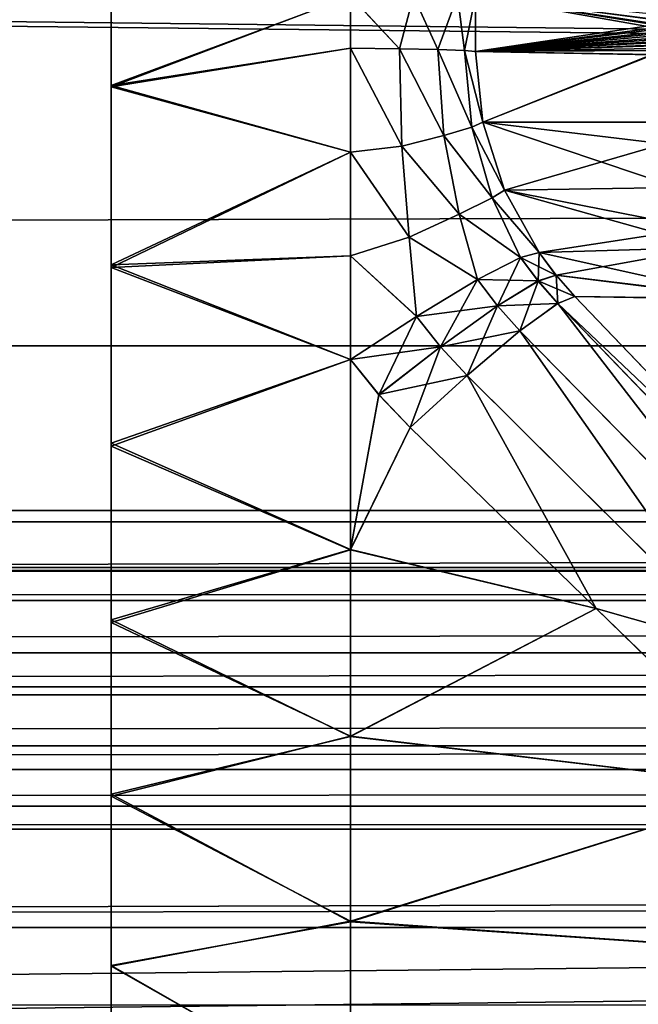
# Model space of a CAD drawing. Units: feet. Extents: x -1.5 to 13.4, y -6.2 to 1.5.
# Drawn here: x 4.5 to 4.6, y -0.1 to 0 of the extents above; entities that cross this region are included whole.
import ezdxf

# ---------------------------------------------------------------- set-up
doc = ezdxf.new("R2010")
doc.units = ezdxf.units.FT
doc.header["$MEASUREMENT"] = 0
doc.layers.get('0').update_dxf_attribs({"color": 255})
for name, color, linetype in [('AFUWA-3-ARPM', 4, 'Continuous'), ('AFUWA-3-BTVL', 11, 'Continuous'), ('AFUWA-3-KNBK', 19, 'Continuous'), ('AFUWA-P', 2, 'Continuous')]:
    doc.layers.add(name, color=color, linetype=linetype)

# ---------------------------------------------------------------- blocks, each defined once
blk = doc.blocks.new('A$C0BC74488')
at = {"linetype": 'Continuous', "lineweight": 0}
for p, q in [((-3.100186, 3.991942), (-3.100186, 3.976897)), ((-3.100186, 3.991942), (-3.100186, 3.976897)), ((-3.080151, 3.984403), (-3.080151, 3.980039)), ((-3.080151, 3.984403), (-3.080151, 3.980039)), ((-3.074889, 3.984407), (-3.07606, 3.979986)), ((-3.074889, 3.984407), (-3.072845, 3.979917)), ((-3.072845, 3.979917), (-3.071187, 3.984407)), ((-3.071187, 3.984407), (-3.070606, 3.979836)), ((-3.069679, 3.984407), (-3.069681, 3.979751)), ((-3.069679, 3.984407), (-3.069681, 3.979751)), ((-3.07606, 3.979986), (-3.080151, 3.980039)), ((-3.080151, 3.97133), (-3.080151, 3.980039)), ((-3.07606, 3.979986), (-3.080151, 3.980039)), ((-3.080151, 3.97133), (-3.080151, 3.980039)), ((-3.07606, 3.979986), (-3.075853, 3.971825)), ((-3.07606, 3.979986), (-3.072845, 3.979917)), ((-3.07606, 3.979986), (-3.072845, 3.979917)), ((-3.072845, 3.979917), (-3.070606, 3.979836)), ((-3.072322, 3.972731), (-3.072845, 3.979917)), ((-3.072845, 3.979917), (-3.070606, 3.979836)), ((-3.070606, 3.979836), (-3.069681, 3.979751)), ((-3.069999, 3.973422), (-3.070606, 3.979836)), ((-3.070606, 3.979836), (-3.069681, 3.979751)), ((-3.069681, 3.979751), (-3.06907, 3.973836)), ((-3.069681, 3.979751), (-3.06907, 3.973836)), ((-3.054895, 3.979493), (-3.069681, 3.979751)), ((-3.054895, 3.979493), (-3.069681, 3.979751)), ((-3.100186, 3.976897), (-3.100186, 3.961881)), ((-3.100186, 3.976897), (-3.100186, 3.961881)), ((-3.069999, 3.973422), (-3.06907, 3.973836)), ((-3.06907, 3.973836), (-3.054241, 3.973837)), ((-3.06907, 3.973836), (-3.067254, 3.968134)), ((-3.067254, 3.968134), (-3.06907, 3.973836)), ((-3.072322, 3.972731), (-3.075853, 3.971825)), ((-3.072322, 3.972731), (-3.069999, 3.973422)), ((-3.072322, 3.972731), (-3.071052, 3.966134)), ((-3.069999, 3.973422), (-3.068298, 3.967496)), ((-3.080151, 3.97133), (-3.075853, 3.971825)), ((-3.080151, 3.962632), (-3.080151, 3.97133)), ((-3.080151, 3.97133), (-3.07523, 3.964199)), ((-3.080151, 3.97133), (-3.080151, 3.962632)), ((-3.07523, 3.964199), (-3.075853, 3.971825)), ((-3.068298, 3.967496), (-3.067254, 3.968134)), ((-3.067254, 3.968134), (-3.052798, 3.968355)), ((-3.064356, 3.962905), (-3.067254, 3.968134)), ((-3.067254, 3.968134), (-3.064356, 3.962905)), ((-3.068298, 3.967496), (-3.071052, 3.966134)), ((-3.068298, 3.967496), (-3.065922, 3.962514)), ((-3.07523, 3.964199), (-3.071052, 3.966134)), ((-3.065922, 3.962514), (-3.071052, 3.966134)), ((-3.071052, 3.966134), (-3.069524, 3.960659)), ((-3.080151, 3.962632), (-3.07523, 3.964199)), ((-3.07523, 3.964199), (-3.069524, 3.960659)), ((-3.074632, 3.957572), (-3.07523, 3.964199)), ((-3.065922, 3.962514), (-3.064356, 3.962905)), ((-3.064356, 3.962905), (-3.065922, 3.962514)), ((-3.050134, 3.963328), (-3.064356, 3.962905)), ((-3.062942, 3.961014), (-3.064356, 3.962905)), ((-3.062942, 3.961014), (-3.064356, 3.962905)), ((-3.080151, 3.962632), (-3.080151, 3.953943)), ((-3.074632, 3.957572), (-3.080151, 3.962632)), ((-3.080151, 3.953943), (-3.080151, 3.962632)), ((-3.065922, 3.962514), (-3.069524, 3.960659)), ((-3.065922, 3.962514), (-3.069524, 3.960659)), ((-3.064448, 3.96053), (-3.065922, 3.962514)), ((-3.100186, 3.961881), (-3.100186, 3.94694)), ((-3.100186, 3.961881), (-3.100186, 3.94694)), ((-3.074632, 3.957572), (-3.069524, 3.960659)), ((-3.074632, 3.957572), (-3.069524, 3.960659)), ((-3.06784, 3.958446), (-3.069524, 3.960659)), ((-3.062804, 3.958659), (-3.064448, 3.96053)), ((-3.062942, 3.961014), (-3.061374, 3.959238)), ((-3.062942, 3.961014), (-3.061374, 3.959238)), ((-3.061374, 3.959238), (-3.062804, 3.958659)), ((-3.062804, 3.958659), (-3.061374, 3.959238)), ((-3.040929, 3.937896), (-3.061374, 3.959238)), ((-3.046574, 3.959041), (-3.061374, 3.959238)), ((-3.061374, 3.959238), (-3.040929, 3.937896)), ((-3.046574, 3.959041), (-3.061374, 3.959238)), ((-3.065961, 3.956356), (-3.06784, 3.958446)), ((-3.065961, 3.956356), (-3.062804, 3.958659)), ((-3.062804, 3.958659), (-3.065961, 3.956356)), ((-3.039696, 3.93467), (-3.062804, 3.958659)), ((-3.074632, 3.957572), (-3.080151, 3.953943)), ((-3.074632, 3.957572), (-3.080151, 3.953943)), ((-3.074632, 3.957572), (-3.072621, 3.955021)), ((-3.065961, 3.956356), (-3.070387, 3.952619)), ((-3.065961, 3.956356), (-3.070387, 3.952619)), ((-3.065961, 3.956356), (-3.042892, 3.932838)), ((-3.072621, 3.955021), (-3.070387, 3.952619)), ((-3.077786, 3.95101), (-3.080151, 3.953943)), ((-3.080151, 3.938033), (-3.080151, 3.953943)), ((-3.077786, 3.95101), (-3.080151, 3.953943)), ((-3.080151, 3.938033), (-3.080151, 3.953943)), ((-3.070387, 3.952619), (-3.075165, 3.948255)), ((-3.075165, 3.948255), (-3.070387, 3.952619)), ((-3.04722, 3.929594), (-3.070387, 3.952619)), ((-3.077786, 3.95101), (-3.075165, 3.948255)), ((-3.075165, 3.948255), (-3.077786, 3.95101)), ((-3.059568, 3.933106), (-3.075165, 3.948255)), ((-3.059568, 3.933106), (-3.075165, 3.948255)), ((-3.100186, 3.932153), (-3.100186, 3.94694)), ((-3.100186, 3.932153), (-3.100186, 3.94694)), ((-3.080151, 3.922392), (-3.080151, 3.938033)), ((-3.080151, 3.922392), (-3.080151, 3.938033)), ((-3.059568, 3.933106), (-3.044217, 3.918139)), ((-3.059568, 3.933106), (-3.044217, 3.918139)), ((-3.100186, 3.932153), (-3.100186, 3.917558)), ((-3.100186, 3.932153), (-3.100186, 3.917558)), ((-3.080151, 3.922392), (-3.080151, 3.906857)), ((-3.080151, 3.922392), (-3.080151, 3.906857)), ((-3.100186, 3.903205), (-3.100186, 3.917558)), ((-3.100186, 3.903205), (-3.100186, 3.917558)), ((-3.080151, 3.891702), (-3.080151, 3.906857)), ((-3.080151, 3.891702), (-3.080151, 3.906857)), ((-3.100186, 3.889182), (-3.100186, 3.903205)), ((-3.100186, 3.903205), (-3.100186, 3.889182))]:
    blk.add_line(p, q, dxfattribs=at)

msp = doc.modelspace()

# ---------------------------------------------------------------- linework, layer by layer
at = {"layer": 'AFUWA-3-ARPM'}
for points in [[(0.97482, -0.029537, 8.394648), (10.81361, -0.000227, 11.383718), (0.964341, -0.000227, 8.391697)], [(0.97482, -0.029537, 8.394648), (10.803261, -0.029537, 11.380342), (10.81361, -0.000227, 11.383718)], [(0.985137, -0.058109, 8.397187), (10.803261, -0.029537, 11.380342), (0.97482, -0.029537, 8.394648)], [(10.793289, -0.058091, 11.376698), (10.803261, -0.029537, 11.380342), (0.985137, -0.058109, 8.397187)], [(0.995626, -0.08682, 8.399343), (10.793289, -0.058091, 11.376698), (0.985137, -0.058109, 8.397187)], [(10.783365, -0.086828, 11.372651), (10.793289, -0.058091, 11.376698), (0.995626, -0.08682, 8.399343)]]:
    msp.add_3dface(points, dxfattribs=at)
at = {"layer": 'AFUWA-3-BTVL'}
for points in [[(8.132903, -0.043323, 7.30001), (4.283274, -0.000227, 6.127275), (4.280621, -0.043323, 6.129759)], [(8.132903, -0.043323, 7.30001), (8.13208, -0.000227, 7.296469), (4.283274, -0.000227, 6.127275)], [(4.325429, -0.000227, 6.087825), (8.11973, -0.044288, 7.243413), (4.32305, -0.044289, 6.090053)], [(8.11973, -0.044288, 7.243413), (4.325429, -0.000227, 6.087825), (8.118992, -0.000227, 7.240237)], [(8.135254, -0.084736, 7.310108), (8.132903, -0.043323, 7.30001), (4.27305, -0.084736, 6.136844)], [(4.27305, -0.084736, 6.136844), (8.132903, -0.043323, 7.30001), (4.280621, -0.043323, 6.129759)], [(8.121885, -0.087206, 7.252671), (4.316109, -0.087206, 6.096548), (8.11973, -0.044288, 7.243413)], [(8.11973, -0.044288, 7.243413), (4.316109, -0.087206, 6.096548), (4.32305, -0.044289, 6.090053)], [(3.569548, -0.050868, 6.795219), (8.352609, -0.048402, 8.243977), (3.572975, -0.048402, 6.792013)], [(8.352609, -0.048402, 8.243977), (3.569548, -0.050868, 6.795219), (8.353674, -0.050868, 8.248547)], [(8.352609, -0.048402, 8.243977), (8.351368, -0.048091, 8.238642), (3.572975, -0.048402, 6.792013)], [(8.351368, -0.048091, 8.238642), (3.576975, -0.048091, 6.788271), (3.572975, -0.048402, 6.792013)], [(3.610152, -0.055262, 6.757221), (3.576975, -0.048091, 6.788271), (8.351368, -0.048091, 8.238642)], [(8.351368, -0.048091, 8.238642), (8.341066, -0.055262, 8.194384), (3.610152, -0.055262, 6.757221)], [(8.353674, -0.050868, 8.248547), (3.569548, -0.050868, 6.795219), (3.568708, -0.058777, 6.797988)], [(3.568708, -0.058777, 6.797988), (8.352833, -0.058777, 8.251316), (8.353674, -0.050868, 8.248547)], [(8.341066, -0.055262, 8.194384), (3.655698, -0.063034, 6.714597), (3.610152, -0.055262, 6.757221)], [(8.341066, -0.055262, 8.194384), (8.326925, -0.063033, 8.133627), (3.655698, -0.063034, 6.714597)], [(3.569548, -0.06501, 6.795219), (8.352833, -0.058777, 8.251316), (3.568708, -0.058777, 6.797988)], [(8.353674, -0.06501, 8.248547), (8.352833, -0.058777, 8.251316), (3.569548, -0.06501, 6.795219)], [(3.655698, -0.063034, 6.714597), (8.326925, -0.063033, 8.133627), (3.701425, -0.068093, 6.671803)], [(3.701425, -0.068093, 6.671803), (8.326925, -0.063033, 8.133627), (8.31273, -0.068093, 8.072631)], [(8.319187, -0.178975, 8.118963), (8.353674, -0.06501, 8.248547), (3.569548, -0.06501, 6.795219)], [(3.569548, -0.06501, 6.795219), (3.670286, -0.178975, 6.706715), (8.319187, -0.178975, 8.118963)], [(8.31273, -0.068093, 8.072631), (3.747322, -0.069973, 6.628852), (3.701425, -0.068093, 6.671803)], [(8.292504, -0.070227, 8.009598), (3.747322, -0.069973, 6.628852), (8.31273, -0.068093, 8.072631)], [(3.772546, -0.078277, 6.605244), (3.747322, -0.069973, 6.628852), (8.292504, -0.070227, 8.009598)], [(3.772546, -0.078277, 6.605244), (8.292504, -0.070227, 8.009598), (8.290633, -0.078218, 7.977667)], [(8.290633, -0.078218, 7.977667), (3.785603, -0.09102, 6.593024), (3.772546, -0.078277, 6.605244)], [(8.286577, -0.091108, 7.96026), (3.785603, -0.09102, 6.593024), (8.290633, -0.078218, 7.977667)]]:
    msp.add_3dface(points, dxfattribs=at)
at = {"layer": 'AFUWA-3-KNBK'}
for points in [[(4.518457, 0.007306, 12.898719), (4.518457, 0.243592, 12.639329), (4.518457, -0.007739, 12.898717)], [(4.518457, 0.242193, 12.624293), (4.518457, -0.022755, 12.897792), (4.518457, 0.243592, 12.639329)], [(4.518457, -0.007739, 12.898717), (4.518457, 0.243592, 12.639329), (4.518457, -0.022755, 12.897792)], [(4.518457, 0.239863, 12.609402), (4.518457, -0.022755, 12.897792), (4.518457, 0.242193, 12.624293)], [(4.518457, 0.239863, 12.609402), (4.518457, 0.236645, 12.594758), (4.518457, -0.052483, 12.893185)], [(4.518457, -0.037696, 12.895946), (4.518457, 0.239863, 12.609402), (4.518457, -0.052483, 12.893185)], [(4.518457, -0.037696, 12.895946), (4.518457, -0.022755, 12.897792), (4.518457, 0.239863, 12.609402)], [(4.518457, -0.067078, 12.889516), (4.518457, 0.236645, 12.594758), (4.518457, 0.232531, 12.580342)], [(4.518457, 0.236645, 12.594758), (4.518457, -0.067078, 12.889516), (4.518457, -0.052483, 12.893185)], [(4.518457, -0.081431, 12.884952), (4.518457, -0.067078, 12.889516), (4.518457, 0.232531, 12.580342)], [(4.518457, -0.081431, 12.884952), (4.518457, 0.232531, 12.580342), (4.518457, 0.227559, 12.566247)], [(4.518457, -0.081431, 12.884952), (4.518457, 0.227559, 12.566247), (4.518457, -0.095454, 12.879515)], [(4.518457, -0.095454, 12.879515), (4.518457, 0.227559, 12.566247), (4.518457, 0.221726, 12.552464)], [(4.518457, 0.215068, 12.539079), (4.518457, -0.109127, 12.873223), (4.518457, 0.221726, 12.552464)], [(4.518457, -0.095454, 12.879515), (4.518457, 0.221726, 12.552464), (4.518457, -0.109127, 12.873223)], [(4.518457, 0.215068, 12.539079), (4.518457, -0.122394, 12.866099), (4.518457, -0.109127, 12.873223)], [(4.518457, -0.122394, 12.866099), (4.518457, 0.215068, 12.539079), (4.518457, 0.207581, 12.526087)], [(4.518457, 0.207581, 12.526087), (4.518457, 0.199297, 12.513565), (4.518457, -0.135178, 12.858189)], [(4.518457, -0.135178, 12.858189), (4.518457, -0.122394, 12.866099), (4.518457, 0.207581, 12.526087)], [(4.518457, -0.147466, 12.849498), (4.518457, 0.199297, 12.513565), (4.518457, 0.190218, 12.501519)], [(4.518457, -0.135178, 12.858189), (4.518457, 0.199297, 12.513565), (4.518457, -0.147466, 12.849498)], [(4.518457, -0.159195, 12.840061), (4.518457, -0.147466, 12.849498), (4.518457, 0.190218, 12.501519)], [(4.518457, 0.190218, 12.501519), (4.518457, 0.180369, 12.490021), (4.518457, -0.159195, 12.840061)], [(4.518457, 0.169773, 12.479095), (4.518457, -0.170309, 12.82993), (4.518457, 0.180369, 12.490021)], [(4.518457, -0.159195, 12.840061), (4.518457, 0.180369, 12.490021), (4.518457, -0.170309, 12.82993)], [(4.518457, 0.169773, 12.479095), (4.518457, 0.158575, 12.468896), (4.518457, -0.180789, 12.819124)], [(4.518457, 0.169773, 12.479095), (4.518457, -0.180789, 12.819124), (4.518457, -0.170309, 12.82993)], [(4.518457, -0.180789, 12.819124), (4.518457, 0.158575, 12.468896), (4.518457, -0.190579, 12.807694)], [(4.518457, 0.146798, 12.459437), (4.518457, -0.190579, 12.807694), (4.518457, 0.158575, 12.468896)], [(4.518457, -0.199643, 12.795691), (4.518457, 0.146798, 12.459437), (4.518457, 0.134516, 12.450759)], [(4.518457, 0.146798, 12.459437), (4.518457, -0.199643, 12.795691), (4.518457, -0.190579, 12.807694)], [(4.518457, 0.121754, 12.442872), (4.518457, -0.207958, 12.783141), (4.518457, 0.134516, 12.450759)], [(4.518457, -0.207958, 12.783141), (4.518457, -0.199643, 12.795691), (4.518457, 0.134516, 12.450759)], [(4.518457, -0.207958, 12.783141), (4.518457, 0.121754, 12.442872), (4.518457, -0.215478, 12.770112)], [(4.518457, -0.215478, 12.770112), (4.518457, 0.121754, 12.442872), (4.518457, 0.108562, 12.435798)], [(4.518457, -0.222183, 12.756646), (4.518457, 0.108562, 12.435798), (4.518457, 0.094972, 12.42955)], [(4.518457, -0.222183, 12.756646), (4.518457, -0.215478, 12.770112), (4.518457, 0.108562, 12.435798)], [(4.518457, -0.228049, 12.742781), (4.518457, 0.094972, 12.42955), (4.518457, 0.081028, 12.424146)], [(4.518457, -0.222183, 12.756646), (4.518457, 0.094972, 12.42955), (4.518457, -0.228049, 12.742781)], [(4.518457, -0.233042, 12.728595), (4.518457, -0.228049, 12.742781), (4.518457, 0.081028, 12.424146)], [(4.518457, 0.081028, 12.424146), (4.518457, 0.06677, 12.419602), (4.518457, -0.233042, 12.728595)], [(4.518457, 0.06677, 12.419602), (4.518457, 0.052233, 12.415933), (4.518457, -0.237154, 12.714125)], [(4.518457, -0.233042, 12.728595), (4.518457, 0.06677, 12.419602), (4.518457, -0.237154, 12.714125)], [(4.518457, -0.240372, 12.699419), (4.518457, 0.052233, 12.415933), (4.518457, 0.037464, 12.413158)], [(4.518457, 0.052233, 12.415933), (4.518457, -0.240372, 12.699419), (4.518457, -0.237154, 12.714125)], [(4.518457, -0.240372, 12.699419), (4.518457, 0.037464, 12.413158), (4.518457, 0.022458, 12.411295)], [(4.518457, 0.007335, 12.410356), (4.518457, -0.244072, 12.669584), (4.518457, 0.022458, 12.411295)], [(4.518457, 0.022458, 12.411295), (4.518457, -0.244072, 12.669584), (4.518457, -0.242681, 12.684565)], [(4.518457, -0.240372, 12.699419), (4.518457, 0.022458, 12.411295), (4.518457, -0.242681, 12.684565)], [(4.538492, -0.00022, 12.390203), (4.518457, -0.007853, 12.410362), (4.518457, 0.007335, 12.410356)], [(4.518457, 0.007335, 12.410356), (4.518457, -0.007853, 12.410362), (4.518457, -0.244072, 12.669584)], [(4.518457, -0.007739, 12.898717), (4.538492, -0.000233, 12.918868), (4.518457, 0.007306, 12.898719)], [(4.518457, -0.007853, 12.410362), (4.538492, -0.00022, 12.390203), (4.538492, -0.004597, 12.390239)], [(4.538492, -0.000233, 12.918868), (4.518457, -0.007739, 12.898717), (4.538492, -0.004597, 12.918833)], [(4.538492, -0.004597, 12.390239), (4.538492, -0.00022, 12.390203), (4.542583, -0.00465, 12.387374)], [(4.542583, -0.00465, 12.387374), (4.538492, -0.00022, 12.390203), (4.543754, -0.000225, 12.386168)], [(4.542583, -0.00465, 12.9217), (4.543754, -0.000229, 12.922904), (4.538492, -0.000233, 12.918868)], [(4.542583, -0.00465, 12.9217), (4.538492, -0.000233, 12.918868), (4.538492, -0.004597, 12.918833)], [(4.545798, -0.004719, 12.383549), (4.542583, -0.00465, 12.387374), (4.543754, -0.000225, 12.386168)], [(4.543754, -0.000229, 12.922904), (4.542583, -0.00465, 12.9217), (4.545798, -0.004719, 12.925524)], [(4.543754, -0.000225, 12.386168), (4.547456, -0.000225, 12.38043), (4.545798, -0.004719, 12.383549)], [(4.545798, -0.004719, 12.925524), (4.547456, -0.000229, 12.928642), (4.543754, -0.000229, 12.922904)], [(4.547456, -0.000225, 12.38043), (4.548037, -0.0048, 12.378922), (4.545798, -0.004719, 12.383549)], [(4.545798, -0.004719, 12.925524), (4.548037, -0.0048, 12.93015), (4.547456, -0.000229, 12.928642)], [(4.548965, -0.000225, 12.373974), (4.548037, -0.0048, 12.378922), (4.547456, -0.000225, 12.38043)], [(4.548037, -0.0048, 12.93015), (4.548965, -0.000229, 12.9351), (4.547456, -0.000229, 12.928642)], [(4.548962, -0.004885, 12.374013), (4.548037, -0.0048, 12.378922), (4.548965, -0.000225, 12.373974)], [(4.548965, -0.000229, 12.9351), (4.548037, -0.0048, 12.93015), (4.548962, -0.004885, 12.93506)], [(4.548965, -0.000225, 12.373974), (4.564002, -0.002912, 12.124771), (4.548962, -0.004885, 12.374013)], [(4.56401, -0.00264, 13.184436), (4.548965, -0.000229, 12.9351), (4.548962, -0.004885, 12.93506)], [(4.56402, -0.002172, 12.124477), (4.564012, -0.002552, 12.124609), (4.548965, -0.000225, 12.373974)], [(4.548965, -0.000225, 12.373974), (4.564012, -0.002552, 12.124609), (4.564002, -0.002912, 12.124771)], [(4.56401, -0.00264, 13.184436), (4.564019, -0.002219, 13.184587), (4.548965, -0.000229, 12.9351)], [(4.564026, -0.001772, 13.184694), (4.548965, -0.000229, 12.9351), (4.564019, -0.002219, 13.184587)], [(4.548962, -0.004885, 12.93506), (4.563999, -0.003036, 13.184244), (4.56401, -0.00264, 13.184436)], [(4.563991, -0.003251, 12.124965), (4.548962, -0.004885, 12.374013), (4.564002, -0.002912, 12.124771)], [(4.548962, -0.004885, 12.93506), (4.563984, -0.003406, 13.184011), (4.563999, -0.003036, 13.184244)], [(4.548962, -0.004885, 12.374013), (4.563991, -0.003251, 12.124965), (4.563976, -0.003582, 12.125202)], [(4.563968, -0.003751, 13.183737), (4.563984, -0.003406, 13.184011), (4.548962, -0.004885, 12.93506)], [(4.56396, -0.00389, 12.125469), (4.548962, -0.004885, 12.374013), (4.563976, -0.003582, 12.125202)], [(4.563949, -0.00407, 13.183421), (4.563968, -0.003751, 13.183737), (4.548962, -0.004885, 12.93506)], [(4.548962, -0.004885, 12.374013), (4.56396, -0.00389, 12.125469), (4.563942, -0.004167, 12.125753)], [(4.563949, -0.00407, 13.183421), (4.548962, -0.004885, 12.93506), (4.563927, -0.004364, 13.183064)], [(4.538492, -0.004597, 12.390239), (4.538492, -0.013307, 12.390528), (4.518457, -0.007853, 12.410362)], [(4.538492, -0.004597, 12.918833), (4.518457, -0.007739, 12.898717), (4.538492, -0.013306, 12.918548)], [(4.538492, -0.004597, 12.918833), (4.538492, -0.013306, 12.918548), (4.54279, -0.012811, 12.921295)], [(4.54279, -0.012811, 12.921295), (4.542583, -0.00465, 12.9217), (4.538492, -0.004597, 12.918833)], [(4.538492, -0.013307, 12.390528), (4.538492, -0.004597, 12.390239), (4.54279, -0.012811, 12.387777)], [(4.538492, -0.004597, 12.390239), (4.542583, -0.00465, 12.387374), (4.54279, -0.012811, 12.387777)], [(4.542583, -0.00465, 12.9217), (4.546321, -0.011905, 12.925294), (4.545798, -0.004719, 12.925524)], [(4.542583, -0.00465, 12.9217), (4.54279, -0.012811, 12.921295), (4.546321, -0.011905, 12.925294)], [(4.542583, -0.00465, 12.387374), (4.546321, -0.011905, 12.383779), (4.54279, -0.012811, 12.387777)], [(4.542583, -0.00465, 12.387374), (4.545798, -0.004719, 12.383549), (4.546321, -0.011905, 12.383779)], [(4.545798, -0.004719, 12.925524), (4.546321, -0.011905, 12.925294), (4.548644, -0.011214, 12.930134)], [(4.545798, -0.004719, 12.925524), (4.548644, -0.011214, 12.930134), (4.548037, -0.0048, 12.93015)], [(4.548644, -0.011214, 12.378939), (4.545798, -0.004719, 12.383549), (4.548037, -0.0048, 12.378922)], [(4.546321, -0.011905, 12.383779), (4.545798, -0.004719, 12.383549), (4.548644, -0.011214, 12.378939)], [(4.548962, -0.004885, 12.93506), (4.548037, -0.0048, 12.93015), (4.549573, -0.0108, 12.935248)], [(4.549573, -0.0108, 12.935248), (4.548037, -0.0048, 12.93015), (4.548644, -0.011214, 12.930134)], [(4.549573, -0.0108, 12.373824), (4.548037, -0.0048, 12.378922), (4.548962, -0.004885, 12.374013)], [(4.549573, -0.0108, 12.373824), (4.548644, -0.011214, 12.378939), (4.548037, -0.0048, 12.378922)], [(4.563942, -0.004167, 12.125753), (4.563924, -0.004413, 12.12606), (4.548962, -0.004885, 12.374013)], [(4.548962, -0.004885, 12.93506), (4.563748, -0.005143, 13.180098), (4.563927, -0.004364, 13.183064)], [(4.563904, -0.004628, 12.126385), (4.548962, -0.004885, 12.374013), (4.563924, -0.004413, 12.12606)], [(4.563904, -0.004628, 12.126385), (4.563884, -0.004811, 12.126729), (4.548962, -0.004885, 12.374013)], [(4.563815, -0.005173, 12.127879), (4.548962, -0.004885, 12.374013), (4.563884, -0.004811, 12.126729)], [(4.563748, -0.005143, 13.180098), (4.548962, -0.004885, 12.93506), (4.549573, -0.0108, 12.935248)], [(4.548962, -0.004885, 12.374013), (4.563815, -0.005173, 12.127879), (4.549573, -0.0108, 12.373824)], [(4.563748, -0.005143, 13.180098), (4.549573, -0.0108, 12.935248), (4.564402, -0.010799, 13.18005)], [(4.549573, -0.0108, 12.373824), (4.563815, -0.005173, 12.127879), (4.564742, -0.012605, 12.128342)], [(4.518457, -0.007739, 12.898717), (4.518457, -0.022755, 12.897792), (4.538492, -0.013306, 12.918548)], [(4.518457, -0.022973, 12.411303), (4.518457, -0.007853, 12.410362), (4.538492, -0.013307, 12.390528)], [(4.518457, -0.007853, 12.410362), (4.518457, -0.244045, 12.639329), (4.518457, -0.244072, 12.669584)], [(4.518457, -0.007853, 12.410362), (4.518457, -0.022973, 12.411303), (4.518457, -0.244045, 12.639329)], [(4.546321, -0.011905, 12.925294), (4.550345, -0.01714, 12.929967), (4.548644, -0.011214, 12.930134)], [(4.548644, -0.011214, 12.378939), (4.550345, -0.01714, 12.379107), (4.546321, -0.011905, 12.383779)], [(4.548644, -0.011214, 12.930134), (4.55139, -0.016502, 12.935762), (4.549573, -0.0108, 12.935248)], [(4.548644, -0.011214, 12.378939), (4.549573, -0.0108, 12.373824), (4.55139, -0.016502, 12.37331)], [(4.548644, -0.011214, 12.930134), (4.550345, -0.01714, 12.929967), (4.55139, -0.016502, 12.935762)], [(4.55139, -0.016502, 12.37331), (4.550345, -0.01714, 12.379107), (4.548644, -0.011214, 12.378939)], [(4.549573, -0.0108, 12.935248), (4.565845, -0.016281, 13.179959), (4.564402, -0.010799, 13.18005)], [(4.549573, -0.0108, 12.935248), (4.55139, -0.016502, 12.935762), (4.565845, -0.016281, 13.179959)], [(4.549573, -0.0108, 12.373824), (4.564742, -0.012605, 12.128342), (4.55139, -0.016502, 12.37331)], [(4.54279, -0.012811, 12.921295), (4.547591, -0.018502, 12.924558), (4.546321, -0.011905, 12.925294)], [(4.54279, -0.012811, 12.387777), (4.546321, -0.011905, 12.383779), (4.547591, -0.018502, 12.384515)], [(4.546321, -0.011905, 12.925294), (4.547591, -0.018502, 12.924558), (4.550345, -0.01714, 12.929967)], [(4.547591, -0.018502, 12.384515), (4.546321, -0.011905, 12.383779), (4.550345, -0.01714, 12.379107)], [(4.538492, -0.013306, 12.918548), (4.543413, -0.020437, 12.920375), (4.54279, -0.012811, 12.921295)], [(4.538492, -0.013307, 12.390528), (4.54279, -0.012811, 12.387777), (4.543413, -0.020437, 12.388697)], [(4.54279, -0.012811, 12.921295), (4.543413, -0.020437, 12.920375), (4.547591, -0.018502, 12.924558)], [(4.543413, -0.020437, 12.388697), (4.54279, -0.012811, 12.387777), (4.547591, -0.018502, 12.384515)], [(4.567574, -0.019666, 12.1289), (4.55139, -0.016502, 12.37331), (4.564742, -0.012605, 12.128342)], [(4.538492, -0.013306, 12.918548), (4.518457, -0.022755, 12.897792), (4.538492, -0.022003, 12.917973)], [(4.518457, -0.022973, 12.411303), (4.538492, -0.013307, 12.390528), (4.538492, -0.022005, 12.391102)], [(4.543413, -0.020437, 12.920375), (4.538492, -0.013306, 12.918548), (4.538492, -0.022003, 12.917973)], [(4.538492, -0.022005, 12.391102), (4.538492, -0.013307, 12.390528), (4.543413, -0.020437, 12.388697)], [(4.55139, -0.016502, 12.935762), (4.56851, -0.021308, 13.179959), (4.565845, -0.016281, 13.179959)], [(4.552722, -0.022122, 12.929068), (4.550345, -0.01714, 12.929967), (4.547591, -0.018502, 12.924558)], [(4.552722, -0.022122, 12.380005), (4.547591, -0.018502, 12.384515), (4.550345, -0.01714, 12.379107)], [(4.550345, -0.01714, 12.929967), (4.554287, -0.021731, 12.935697), (4.55139, -0.016502, 12.935762)], [(4.55139, -0.016502, 12.37331), (4.554287, -0.021731, 12.373376), (4.550345, -0.01714, 12.379107)], [(4.554287, -0.021731, 12.935697), (4.550345, -0.01714, 12.929967), (4.552722, -0.022122, 12.929068)], [(4.552722, -0.022122, 12.380005), (4.550345, -0.01714, 12.379107), (4.554287, -0.021731, 12.373376)], [(4.554287, -0.021731, 12.935697), (4.56851, -0.021308, 13.179959), (4.55139, -0.016502, 12.935762)], [(4.55139, -0.016502, 12.37331), (4.567574, -0.019666, 12.1289), (4.554287, -0.021731, 12.373376)], [(4.549119, -0.023977, 12.923005), (4.547591, -0.018502, 12.924558), (4.543413, -0.020437, 12.920375)], [(4.543413, -0.020437, 12.388697), (4.547591, -0.018502, 12.384515), (4.549119, -0.023977, 12.386067)], [(4.547591, -0.018502, 12.924558), (4.549119, -0.023977, 12.923005), (4.552722, -0.022122, 12.929068)], [(4.549119, -0.023977, 12.386067), (4.547591, -0.018502, 12.384515), (4.552722, -0.022122, 12.380005)], [(4.554287, -0.021731, 12.373376), (4.567574, -0.019666, 12.1289), (4.572027, -0.025663, 12.129497)], [(4.544011, -0.027064, 12.918817), (4.543413, -0.020437, 12.920375), (4.538492, -0.022003, 12.917973)], [(4.538492, -0.022005, 12.391102), (4.543413, -0.020437, 12.388697), (4.544011, -0.027064, 12.390256)], [(4.543413, -0.020437, 12.920375), (4.544011, -0.027064, 12.918817), (4.549119, -0.023977, 12.923005)], [(4.543413, -0.020437, 12.388697), (4.549119, -0.023977, 12.386067), (4.544011, -0.027064, 12.390256)], [(4.555702, -0.023622, 12.935414), (4.56851, -0.021308, 13.179959), (4.554287, -0.021731, 12.935697)], [(4.572069, -0.025595, 13.18137), (4.56851, -0.021308, 13.179959), (4.555702, -0.023622, 12.935414)], [(4.538492, -0.022003, 12.917973), (4.518457, -0.022755, 12.897792), (4.538492, -0.030693, 12.917106)], [(4.538492, -0.030693, 12.391967), (4.518457, -0.022973, 12.411303), (4.538492, -0.022005, 12.391102)], [(4.544011, -0.027064, 12.918817), (4.538492, -0.022003, 12.917973), (4.538492, -0.030693, 12.917106)], [(4.538492, -0.022005, 12.391102), (4.544011, -0.027064, 12.390256), (4.538492, -0.030693, 12.391967)], [(4.552722, -0.022122, 12.929068), (4.549119, -0.023977, 12.923005), (4.550804, -0.02619, 12.922783)], [(4.552722, -0.022122, 12.380005), (4.554193, -0.024102, 12.380247), (4.549119, -0.023977, 12.386067)], [(4.552722, -0.022122, 12.929068), (4.550804, -0.02619, 12.922783), (4.554196, -0.024106, 12.928823)], [(4.554287, -0.021731, 12.935697), (4.552722, -0.022122, 12.929068), (4.554196, -0.024106, 12.928823)], [(4.555699, -0.023619, 12.373658), (4.552722, -0.022122, 12.380005), (4.554287, -0.021731, 12.373376)], [(4.552722, -0.022122, 12.380005), (4.555699, -0.023619, 12.373658), (4.554193, -0.024102, 12.380247)], [(4.554287, -0.021731, 12.935697), (4.554196, -0.024106, 12.928823), (4.555702, -0.023622, 12.935414)], [(4.572027, -0.025663, 12.129497), (4.555699, -0.023619, 12.373658), (4.554287, -0.021731, 12.373376)], [(4.518457, -0.037696, 12.895946), (4.538492, -0.030693, 12.917106), (4.518457, -0.022755, 12.897792)], [(4.518457, -0.037947, 12.413171), (4.518457, -0.022973, 12.411303), (4.538492, -0.030693, 12.391967)], [(4.518457, -0.037947, 12.413171), (4.518457, -0.244045, 12.639329), (4.518457, -0.022973, 12.411303)], [(4.554193, -0.024102, 12.380247), (4.555699, -0.023619, 12.373658), (4.55727, -0.025398, 12.373941)], [(4.55584, -0.025977, 12.928581), (4.555702, -0.023622, 12.935414), (4.554196, -0.024106, 12.928823)], [(4.555699, -0.023619, 12.373658), (4.572027, -0.025663, 12.129497), (4.55727, -0.025398, 12.373941)], [(4.55727, -0.025398, 12.935132), (4.572069, -0.025595, 13.18137), (4.555702, -0.023622, 12.935414)], [(4.555702, -0.023622, 12.935414), (4.55584, -0.025977, 12.928581), (4.55727, -0.025398, 12.935132)], [(4.546022, -0.029615, 12.918571), (4.549119, -0.023977, 12.923005), (4.544011, -0.027064, 12.918817)], [(4.549119, -0.023977, 12.386067), (4.5508, -0.026186, 12.386289), (4.544011, -0.027064, 12.390256)], [(4.546022, -0.029615, 12.918571), (4.550804, -0.02619, 12.922783), (4.549119, -0.023977, 12.923005)], [(4.554193, -0.024102, 12.380247), (4.5508, -0.026186, 12.386289), (4.549119, -0.023977, 12.386067)], [(4.5508, -0.026186, 12.386289), (4.554193, -0.024102, 12.380247), (4.55584, -0.025977, 12.380491)], [(4.554196, -0.024106, 12.928823), (4.550804, -0.02619, 12.922783), (4.552683, -0.028279, 12.92256)], [(4.55584, -0.025977, 12.928581), (4.554196, -0.024106, 12.928823), (4.552683, -0.028279, 12.92256)], [(4.55727, -0.025398, 12.373941), (4.55584, -0.025977, 12.380491), (4.554193, -0.024102, 12.380247)], [(4.55727, -0.025398, 12.935132), (4.55584, -0.025977, 12.928581), (4.577714, -0.04674, 12.931716)], [(4.577714, -0.04674, 12.377356), (4.55584, -0.025977, 12.380491), (4.55727, -0.025398, 12.373941)], [(4.572069, -0.025595, 13.18137), (4.55727, -0.025398, 12.935132), (4.577714, -0.04674, 12.931716)], [(4.577714, -0.04674, 12.377356), (4.55727, -0.025398, 12.373941), (4.572027, -0.025663, 12.129497)], [(4.5508, -0.026186, 12.386289), (4.546018, -0.02961, 12.390502), (4.544011, -0.027064, 12.390256)], [(4.552683, -0.02828, 12.386514), (4.546018, -0.02961, 12.390502), (4.5508, -0.026186, 12.386289)], [(4.548256, -0.032017, 12.918322), (4.550804, -0.02619, 12.922783), (4.546022, -0.029615, 12.918571)], [(4.552683, -0.028279, 12.92256), (4.550804, -0.02619, 12.922783), (4.548256, -0.032017, 12.918322)], [(4.55584, -0.025977, 12.380491), (4.552683, -0.02828, 12.386514), (4.5508, -0.026186, 12.386289)], [(4.55584, -0.025977, 12.928581), (4.552683, -0.028279, 12.92256), (4.575751, -0.051798, 12.919057)], [(4.575751, -0.051799, 12.390016), (4.552683, -0.02828, 12.386514), (4.55584, -0.025977, 12.380491)], [(4.575751, -0.051798, 12.919057), (4.578948, -0.049966, 12.924846), (4.55584, -0.025977, 12.928581)], [(4.577714, -0.04674, 12.931716), (4.55584, -0.025977, 12.928581), (4.578948, -0.049966, 12.924846)], [(4.578948, -0.049966, 12.384227), (4.55584, -0.025977, 12.380491), (4.577714, -0.04674, 12.377356)], [(4.578948, -0.049966, 12.384227), (4.575751, -0.051799, 12.390016), (4.55584, -0.025977, 12.380491)], [(4.540858, -0.033626, 12.916792), (4.544011, -0.027064, 12.918817), (4.538492, -0.030693, 12.917106)], [(4.538492, -0.030693, 12.391967), (4.544011, -0.027064, 12.390256), (4.546018, -0.02961, 12.390502)], [(4.540858, -0.033626, 12.916792), (4.546022, -0.029615, 12.918571), (4.544011, -0.027064, 12.918817)], [(4.552683, -0.02828, 12.386514), (4.548256, -0.032017, 12.390751), (4.546018, -0.02961, 12.390502)], [(4.571424, -0.055042, 12.914834), (4.552683, -0.028279, 12.92256), (4.548256, -0.032017, 12.918322)], [(4.548256, -0.032017, 12.390751), (4.552683, -0.02828, 12.386514), (4.571424, -0.055042, 12.394238)], [(4.552683, -0.028279, 12.92256), (4.571424, -0.055042, 12.914834), (4.575751, -0.051798, 12.919057)], [(4.552683, -0.02828, 12.386514), (4.575751, -0.051799, 12.390016), (4.571424, -0.055042, 12.394238)], [(4.540853, -0.033621, 12.39228), (4.538492, -0.030693, 12.391967), (4.546018, -0.02961, 12.390502)], [(4.546018, -0.02961, 12.390502), (4.548256, -0.032017, 12.390751), (4.540853, -0.033621, 12.39228)], [(4.540858, -0.033626, 12.916792), (4.543478, -0.036381, 12.916472), (4.546022, -0.029615, 12.918571)], [(4.543478, -0.036381, 12.916472), (4.548256, -0.032017, 12.918322), (4.546022, -0.029615, 12.918571)], [(4.538492, -0.030693, 12.391967), (4.538492, -0.046615, 12.394315), (4.518457, -0.037947, 12.413171)], [(4.518457, -0.037696, 12.895946), (4.538492, -0.046603, 12.914762), (4.538492, -0.030693, 12.917106)], [(4.538492, -0.030693, 12.917106), (4.538492, -0.046603, 12.914762), (4.540858, -0.033626, 12.916792)], [(4.538492, -0.030693, 12.391967), (4.540853, -0.033621, 12.39228), (4.538492, -0.046615, 12.394315)], [(4.540853, -0.033621, 12.39228), (4.548256, -0.032017, 12.390751), (4.543478, -0.036381, 12.3926)], [(4.543478, -0.036381, 12.916472), (4.559075, -0.05153, 12.914209), (4.548256, -0.032017, 12.918322)], [(4.548256, -0.032017, 12.390751), (4.559075, -0.05153, 12.394863), (4.543478, -0.036381, 12.3926)], [(4.548256, -0.032017, 12.918322), (4.559075, -0.05153, 12.914209), (4.571424, -0.055042, 12.914834)], [(4.548256, -0.032017, 12.390751), (4.571424, -0.055042, 12.394238), (4.559075, -0.05153, 12.394863)], [(4.543478, -0.036381, 12.3926), (4.538492, -0.046615, 12.394315), (4.540853, -0.033621, 12.39228)], [(4.543478, -0.036381, 12.916472), (4.540858, -0.033626, 12.916792), (4.538492, -0.046603, 12.914762)], [(4.559075, -0.05153, 12.914209), (4.543478, -0.036381, 12.916472), (4.538492, -0.046603, 12.914762)], [(4.559075, -0.05153, 12.394863), (4.538492, -0.046615, 12.394315), (4.543478, -0.036381, 12.3926)], [(4.518457, -0.052483, 12.893185), (4.538492, -0.046603, 12.914762), (4.518457, -0.037696, 12.895946)], [(4.538492, -0.046615, 12.394315), (4.518457, -0.052712, 12.415943), (4.518457, -0.037947, 12.413171)], [(4.518457, -0.242647, 12.624295), (4.518457, -0.037947, 12.413171), (4.518457, -0.237101, 12.594764)], [(4.518457, -0.052712, 12.415943), (4.518457, -0.237101, 12.594764), (4.518457, -0.037947, 12.413171)], [(4.518457, -0.244045, 12.639329), (4.518457, -0.037947, 12.413171), (4.518457, -0.242647, 12.624295)], [(4.518457, -0.052483, 12.893185), (4.538492, -0.062244, 12.911489), (4.538492, -0.046603, 12.914762)], [(4.518457, -0.052712, 12.415943), (4.538492, -0.046615, 12.394315), (4.538492, -0.062233, 12.397577)], [(4.538492, -0.046603, 12.914762), (4.538492, -0.062244, 12.911489), (4.559075, -0.05153, 12.914209)], [(4.538492, -0.046615, 12.394315), (4.559075, -0.05153, 12.394863), (4.538492, -0.062233, 12.397577)], [(4.559075, -0.05153, 12.914209), (4.538492, -0.062244, 12.911489), (4.574426, -0.066497, 12.911075)], [(4.538492, -0.062233, 12.397577), (4.559075, -0.05153, 12.394863), (4.574426, -0.066497, 12.397997)], [(4.559075, -0.05153, 12.914209), (4.574426, -0.066497, 12.911075), (4.571424, -0.055042, 12.914834)], [(4.574426, -0.066497, 12.397997), (4.559075, -0.05153, 12.394863), (4.571424, -0.055042, 12.394238)], [(4.518457, -0.067078, 12.889516), (4.538492, -0.062244, 12.911489), (4.518457, -0.052483, 12.893185)], [(4.518457, -0.052712, 12.415943), (4.538492, -0.062233, 12.397577), (4.518457, -0.067255, 12.419615)], [(4.518457, -0.237101, 12.594764), (4.518457, -0.052712, 12.415943), (4.518457, -0.067255, 12.419615)], [(4.538492, -0.077713, 12.401808), (4.518457, -0.067255, 12.419615), (4.538492, -0.062233, 12.397577)], [(4.538492, -0.077779, 12.907224), (4.538492, -0.062244, 12.911489), (4.518457, -0.067078, 12.889516)], [(4.574426, -0.066497, 12.397997), (4.538492, -0.077713, 12.401808), (4.538492, -0.062233, 12.397577)], [(4.574426, -0.066497, 12.911075), (4.538492, -0.062244, 12.911489), (4.538492, -0.077779, 12.907224)], [(4.574426, -0.066497, 12.911075), (4.538492, -0.077779, 12.907224), (4.589531, -0.081283, 12.907071)], [(4.574426, -0.066497, 12.397997), (4.589531, -0.081283, 12.402001), (4.538492, -0.077713, 12.401808)], [(4.518457, -0.067078, 12.889516), (4.518457, -0.081431, 12.884952), (4.538492, -0.077779, 12.907224)], [(4.518457, -0.081506, 12.424155), (4.518457, -0.067255, 12.419615), (4.538492, -0.077713, 12.401808)], [(4.518457, -0.067255, 12.419615), (4.518457, -0.228016, 12.566256), (4.518457, -0.233, 12.580379)], [(4.518457, -0.228016, 12.566256), (4.518457, -0.067255, 12.419615), (4.518457, -0.081506, 12.424155)], [(4.518457, -0.067255, 12.419615), (4.518457, -0.233, 12.580379), (4.518457, -0.237101, 12.594764)], [(4.538492, -0.077713, 12.401808), (4.538492, -0.092898, 12.406973), (4.518457, -0.081506, 12.424155)], [(4.538492, -0.092934, 12.902065), (4.538492, -0.077779, 12.907224), (4.518457, -0.081431, 12.884952)], [(4.538492, -0.077713, 12.401808), (4.589531, -0.081283, 12.402001), (4.538492, -0.092898, 12.406973)], [(4.538492, -0.077779, 12.907224), (4.538492, -0.092934, 12.902065), (4.589531, -0.081283, 12.907071)], [(4.518457, -0.095454, 12.879515), (4.538492, -0.092934, 12.902065), (4.518457, -0.081431, 12.884952)], [(4.538492, -0.092898, 12.406973), (4.518457, -0.095458, 12.429564), (4.518457, -0.081506, 12.424155)], [(4.518457, -0.228016, 12.566256), (4.518457, -0.081506, 12.424155), (4.518457, -0.222195, 12.552502)], [(4.518457, -0.095458, 12.429564), (4.518457, -0.222195, 12.552502), (4.518457, -0.081506, 12.424155)], [(4.632735, -0.082001, 12.907632), (4.589531, -0.081283, 12.907071), (4.538492, -0.092934, 12.902065)], [(4.632735, -0.082001, 12.401441), (4.538492, -0.092898, 12.406973), (4.589531, -0.081283, 12.402001)], [(4.675938, -0.082719, 12.400881), (4.538492, -0.092898, 12.406973), (4.632735, -0.082001, 12.401441)], [(4.632735, -0.082001, 12.907632), (4.538492, -0.092934, 12.902065), (4.675938, -0.082719, 12.908192)], [(4.675938, -0.101788, 12.901191), (4.675938, -0.082719, 12.908192), (4.538492, -0.092934, 12.902065)], [(4.538492, -0.092898, 12.406973), (4.675938, -0.082719, 12.400881), (4.675938, -0.101776, 12.407901)]]:
    msp.add_3dface(points, dxfattribs=at)

# ---------------------------------------------------------------- block references
at = {"layer": 'AFUWA-P'}
msp.add_blockref('A$C0BC74488', (7.618642, -3.984632), dxfattribs=at)

doc.saveas('drawing.dxf')
